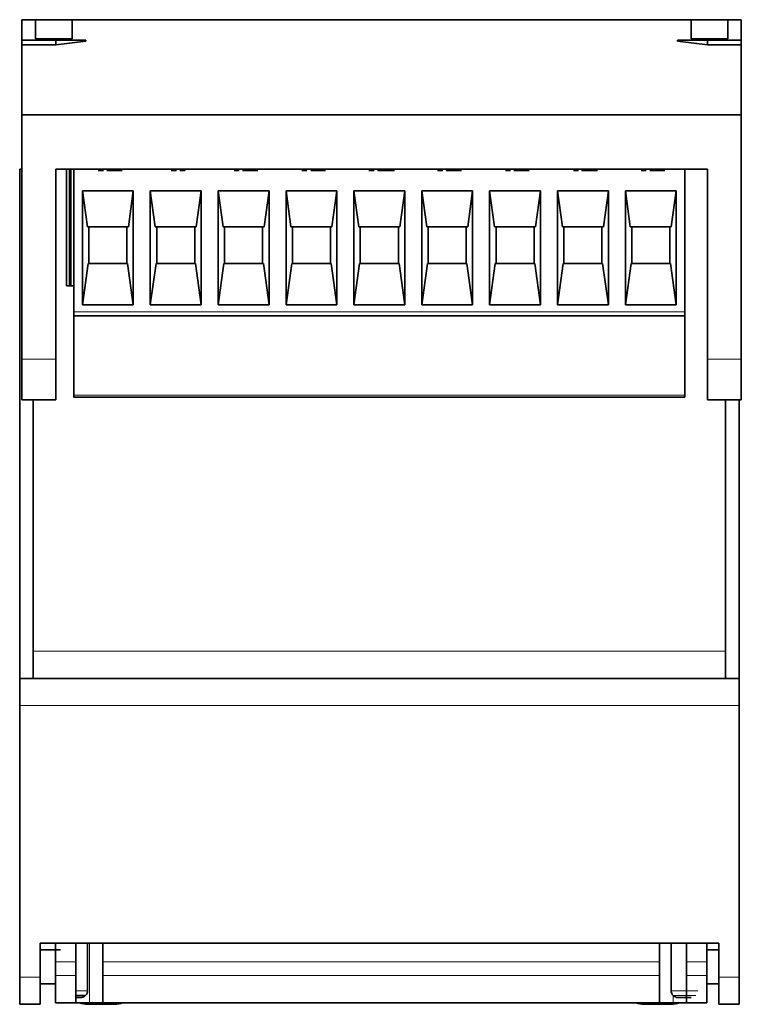
# Model space of a CAD drawing. Units: millimetres. Extents: x 6 to 405, y 11 to 284.
# Drawn here: x 111 to 164, y 11 to 83 of the extents above; entities that cross this region are included whole.
import ezdxf

# ---------------------------------------------------------------- set-up
doc = ezdxf.new("R2010")
doc.units = ezdxf.units.MM
doc.layers.add('1', color=7, linetype='Continuous', true_color=0xffffff)

msp = doc.modelspace()

# ---------------------------------------------------------------- linework, layer by layer
at = {"layer": '1', "color": 18, "linetype": 'Continuous', "lineweight": 35}
for p, q in [((111.684, 83.471), (110.684, 83.471)), ((110.684, 83.471), (110.684, 82.172)), ((110.684, 81.971), (110.684, 83.471)), ((110.684, 83.471), (110.684, 83.471)), ((110.684, 80.972), (110.684, 83.471)), ((110.684, 83.471), (110.684, 83.471)), ((110.684, 83.471), (110.684, 72.471)), ((114.384, 83.471), (111.684, 83.471)), ((111.684, 83.471), (111.684, 82.073)), ((114.384, 83.471), (114.384, 83.471)), ((114.384, 83.471), (114.384, 82.072)), ((159.984, 83.471), (114.384, 83.471)), ((114.384, 82.073), (114.384, 83.471)), ((159.984, 83.471), (162.684, 83.471)), ((159.984, 83.471), (159.984, 82.073)), ((162.684, 83.471), (162.684, 83.471)), ((162.684, 83.471), (162.684, 82.072)), ((163.684, 83.471), (162.684, 83.471)), ((162.684, 82.073), (162.684, 83.471)), ((163.684, 83.471), (163.684, 81.971)), ((110.684, 81.971), (110.684, 82.172)), ((110.684, 81.971), (113.184, 81.971)), ((110.684, 81.971), (110.684, 81.611)), ((110.684, 81.971), (110.684, 81.971)), ((111.684, 82.073), (114.384, 82.073)), ((113.184, 81.971), (115.384, 81.971)), ((113.184, 81.971), (113.184, 81.611)), ((115.384, 81.971), (113.184, 81.971)), ((115.384, 81.886), (115.384, 81.971)), ((115.384, 81.971), (115.384, 81.971)), ((115.384, 81.971), (115.384, 81.886)), ((158.984, 81.971), (158.984, 81.971)), ((158.984, 81.971), (158.984, 81.886)), ((158.984, 81.971), (161.184, 81.971)), ((158.984, 81.886), (158.984, 81.971)), ((158.984, 81.971), (161.184, 81.971)), ((162.684, 82.073), (159.984, 82.073)), ((163.684, 81.971), (161.184, 81.971)), ((161.184, 81.971), (161.184, 81.611)), ((163.684, 81.971), (163.684, 81.971)), ((163.684, 81.971), (163.684, 81.611)), ((113.184, 81.611), (110.684, 81.611)), ((110.684, 80.972), (110.684, 81.611)), ((110.684, 76.477), (110.684, 81.611)), ((113.184, 81.611), (115.384, 81.886)), ((161.184, 81.611), (158.984, 81.886)), ((161.184, 81.611), (163.684, 81.611)), ((163.684, 81.611), (163.684, 76.477)), ((110.684, 80.972), (110.684, 80.972)), ((110.684, 78.472), (110.684, 80.972)), ((110.684, 78.472), (110.684, 80.972)), ((110.684, 78.472), (110.684, 78.472)), ((163.684, 76.477), (110.684, 76.477)), ((110.684, 58.472), (110.684, 76.477)), ((163.684, 76.477), (163.684, 58.471)), ((110.684, 72.464), (110.516, 72.464)), ((110.684, 72.464), (110.516, 72.464)), ((110.516, 34.964), (110.516, 72.464)), ((110.516, 72.464), (110.516, 72.464)), ((110.684, 72.471), (110.684, 72.471)), ((110.684, 72.471), (110.684, 72.471)), ((110.684, 72.464), (110.684, 72.471)), ((113.184, 72.471), (113.184, 72.471)), ((113.184, 58.472), (113.184, 72.471)), ((161.184, 72.471), (113.184, 72.471)), ((113.184, 72.464), (113.964, 72.464)), ((113.184, 72.464), (113.964, 72.464)), ((113.964, 72.469), (113.964, 63.869)), ((113.964, 72.469), (114.19, 72.469)), ((114.288, 72.469), (114.19, 72.469)), ((114.19, 63.869), (114.19, 72.469)), ((114.514, 72.469), (114.288, 72.469)), ((114.288, 72.469), (114.288, 63.869)), ((151.934, 72.469), (114.514, 72.469)), ((114.514, 61.969), (114.514, 72.469)), ((116.309, 72.471), (116.497, 72.471)), ((116.309, 72.471), (116.309, 72.471)), ((116.309, 72.371), (116.309, 72.371)), ((116.497, 72.371), (116.309, 72.371)), ((116.497, 72.471), (116.684, 72.471)), ((116.497, 72.471), (116.497, 72.471)), ((116.684, 72.371), (116.497, 72.371)), ((116.497, 72.371), (116.497, 72.371)), ((116.684, 72.471), (116.684, 72.471)), ((116.684, 72.371), (116.684, 72.371)), ((116.934, 72.471), (116.965, 72.471)), ((116.934, 72.471), (116.934, 72.471)), ((116.965, 72.471), (116.934, 72.471)), ((116.934, 72.371), (116.965, 72.371)), ((116.934, 72.371), (116.934, 72.371)), ((116.965, 72.371), (116.934, 72.371)), ((116.997, 72.471), (116.965, 72.471)), ((116.965, 72.471), (116.997, 72.471)), ((116.997, 72.371), (116.965, 72.371)), ((117.059, 72.471), (116.997, 72.471)), ((116.997, 72.471), (117.059, 72.471)), ((116.997, 72.471), (117.184, 72.471)), ((116.997, 72.471), (116.997, 72.471)), ((117.059, 72.371), (116.997, 72.371)), ((117.153, 72.471), (117.059, 72.471)), ((117.059, 72.471), (117.153, 72.471)), ((117.153, 72.371), (117.059, 72.371)), ((117.09, 72.371), (117.122, 72.371)), ((117.09, 72.371), (117.09, 72.371)), ((117.122, 72.371), (117.09, 72.371)), ((117.122, 72.371), (117.247, 72.371)), ((117.247, 72.471), (117.153, 72.471)), ((117.153, 72.471), (117.309, 72.471)), ((117.309, 72.371), (117.153, 72.371)), ((117.184, 72.471), (117.184, 72.471)), ((117.34, 72.471), (117.309, 72.471)), ((117.309, 72.471), (117.497, 72.471)), ((117.309, 72.371), (117.34, 72.371)), ((117.497, 72.371), (117.309, 72.371)), ((117.372, 72.471), (117.372, 72.471)), ((117.497, 72.471), (117.684, 72.471)), ((117.684, 72.371), (117.497, 72.371)), ((117.684, 72.471), (117.653, 72.471)), ((117.653, 72.371), (117.684, 72.371)), ((117.684, 72.471), (117.84, 72.471)), ((117.84, 72.371), (117.684, 72.371)), ((117.84, 72.471), (117.747, 72.471)), ((117.747, 72.371), (117.872, 72.371)), ((117.934, 72.471), (117.84, 72.471)), ((117.84, 72.471), (117.934, 72.471)), ((117.934, 72.371), (117.84, 72.371)), ((117.903, 72.371), (117.872, 72.371)), ((117.872, 72.371), (117.903, 72.371)), ((117.903, 72.371), (117.903, 72.371)), ((117.997, 72.471), (117.934, 72.471)), ((117.934, 72.471), (117.997, 72.471)), ((117.997, 72.371), (117.934, 72.371)), ((118.028, 72.471), (117.997, 72.471)), ((117.997, 72.471), (118.028, 72.471)), ((118.028, 72.371), (117.997, 72.371)), ((118.059, 72.471), (118.028, 72.471)), ((118.028, 72.471), (118.059, 72.471)), ((118.059, 72.371), (118.028, 72.371)), ((118.028, 72.371), (118.059, 72.371)), ((118.059, 72.471), (118.059, 72.471)), ((118.059, 72.371), (118.059, 72.371)), ((121.622, 72.471), (122.497, 72.471)), ((121.622, 72.471), (121.622, 72.471)), ((121.653, 72.471), (121.684, 72.471)), ((121.684, 72.471), (121.872, 72.471)), ((121.684, 72.471), (121.684, 72.471)), ((121.684, 72.471), (121.809, 72.471)), ((121.872, 72.371), (121.684, 72.371)), ((121.684, 72.371), (121.684, 72.371)), ((121.809, 72.471), (121.934, 72.471)), ((121.872, 72.471), (121.809, 72.471)), ((121.872, 72.471), (121.872, 72.471)), ((121.965, 72.471), (121.872, 72.471)), ((121.872, 72.371), (121.872, 72.371)), ((122.059, 72.371), (121.872, 72.371)), ((121.934, 72.471), (122.153, 72.471)), ((122.059, 72.471), (122.059, 72.471)), ((122.059, 72.371), (122.059, 72.371)), ((122.278, 72.471), (122.247, 72.471)), ((122.278, 72.471), (122.465, 72.471)), ((122.309, 72.471), (122.497, 72.471)), ((122.309, 72.471), (122.309, 72.471)), ((122.309, 72.371), (122.309, 72.371)), ((122.497, 72.371), (122.309, 72.371)), ((122.497, 72.471), (122.403, 72.471)), ((122.465, 72.471), (122.59, 72.471)), ((122.497, 72.471), (122.497, 72.471)), ((122.653, 72.471), (122.497, 72.471)), ((122.559, 72.471), (122.497, 72.471)), ((122.497, 72.471), (122.559, 72.471)), ((122.684, 72.371), (122.497, 72.371)), ((122.497, 72.371), (122.497, 72.371)), ((122.559, 72.471), (122.559, 72.471)), ((122.59, 72.471), (122.715, 72.471)), ((122.715, 72.471), (122.653, 72.471)), ((122.684, 72.471), (122.684, 72.371)), ((122.684, 72.471), (122.684, 72.471)), ((122.684, 72.371), (122.684, 72.371)), ((122.747, 72.471), (122.715, 72.471)), ((122.715, 72.471), (122.747, 72.471)), ((122.747, 72.471), (122.747, 72.471)), ((122.747, 72.471), (122.747, 72.471)), ((126.309, 72.471), (126.497, 72.471)), ((126.309, 72.471), (126.309, 72.471)), ((126.309, 72.371), (126.309, 72.371)), ((126.497, 72.371), (126.309, 72.371)), ((126.497, 72.471), (126.497, 72.471)), ((126.684, 72.371), (126.497, 72.371)), ((126.497, 72.371), (126.497, 72.371)), ((126.653, 72.471), (126.622, 72.471)), ((126.653, 72.471), (126.684, 72.471)), ((126.715, 72.471), (126.653, 72.471)), ((126.684, 72.471), (126.684, 72.471)), ((126.684, 72.471), (126.809, 72.471)), ((126.684, 72.371), (126.684, 72.371)), ((126.809, 72.471), (126.715, 72.471)), ((126.778, 72.471), (126.809, 72.471)), ((126.809, 72.471), (126.934, 72.471)), ((126.872, 72.471), (126.809, 72.471)), ((126.809, 72.471), (126.872, 72.471)), ((126.872, 72.471), (126.809, 72.471)), ((126.965, 72.471), (126.872, 72.471)), ((126.872, 72.471), (126.934, 72.471)), ((126.934, 72.471), (127.809, 72.471)), ((126.934, 72.471), (126.934, 72.471)), ((126.934, 72.471), (127.153, 72.471)), ((126.934, 72.471), (127.09, 72.471)), ((127.809, 72.371), (126.934, 72.371)), ((126.965, 72.471), (126.997, 72.471)), ((126.965, 72.371), (127.122, 72.371)), ((126.997, 72.371), (126.965, 72.371)), ((126.997, 72.471), (127.122, 72.471)), ((127.122, 72.371), (126.997, 72.371)), ((127.122, 72.471), (127.247, 72.471)), ((127.184, 72.471), (127.122, 72.471)), ((127.122, 72.471), (127.122, 72.471)), ((127.122, 72.371), (127.184, 72.371)), ((127.247, 72.371), (127.122, 72.371)), ((127.278, 72.471), (127.184, 72.471)), ((127.184, 72.371), (127.278, 72.371)), ((127.215, 72.471), (127.434, 72.471)), ((127.247, 72.471), (127.465, 72.471)), ((127.247, 72.471), (127.434, 72.471)), ((127.465, 72.371), (127.247, 72.371)), ((127.497, 72.471), (127.403, 72.471)), ((127.434, 72.471), (127.559, 72.471)), ((127.434, 72.471), (127.497, 72.471)), ((127.434, 72.471), (127.497, 72.471)), ((127.434, 72.371), (127.465, 72.371)), ((127.59, 72.371), (127.465, 72.371)), ((127.497, 72.471), (127.653, 72.471)), ((127.622, 72.471), (127.497, 72.471)), ((127.559, 72.471), (127.497, 72.471)), ((127.497, 72.471), (127.559, 72.471)), ((127.528, 72.471), (127.497, 72.471)), ((127.497, 72.471), (127.559, 72.471)), ((127.559, 72.471), (127.497, 72.471)), ((127.59, 72.471), (127.528, 72.471)), ((127.59, 72.471), (127.559, 72.471)), ((127.653, 72.471), (127.559, 72.471)), ((127.559, 72.471), (127.684, 72.471)), ((127.559, 72.471), (127.559, 72.471)), ((127.559, 72.471), (127.59, 72.471)), ((127.559, 72.371), (127.59, 72.371)), ((127.59, 72.471), (127.778, 72.471)), ((127.59, 72.471), (127.59, 72.471)), ((127.778, 72.371), (127.59, 72.371)), ((127.684, 72.471), (127.622, 72.471)), ((127.653, 72.471), (127.715, 72.471)), ((127.715, 72.471), (127.684, 72.471)), ((127.715, 72.471), (127.684, 72.471)), ((127.684, 72.471), (127.715, 72.471)), ((127.809, 72.471), (127.715, 72.471)), ((127.747, 72.471), (127.715, 72.471)), ((127.715, 72.471), (127.747, 72.471)), ((127.715, 72.471), (127.715, 72.471)), ((127.715, 72.371), (127.809, 72.371)), ((127.747, 72.471), (127.747, 72.471)), ((127.778, 72.471), (127.903, 72.471)), ((127.903, 72.371), (127.778, 72.371)), ((127.965, 72.471), (127.809, 72.471)), ((127.872, 72.471), (127.809, 72.471)), ((127.809, 72.471), (127.872, 72.471)), ((127.872, 72.371), (127.809, 72.371)), ((127.809, 72.371), (127.872, 72.371)), ((127.809, 72.371), (127.965, 72.371)), ((127.872, 72.471), (127.872, 72.471)), ((127.872, 72.371), (127.872, 72.371)), ((127.903, 72.471), (128.028, 72.471)), ((128.028, 72.371), (127.903, 72.371)), ((128.028, 72.471), (127.965, 72.471)), ((127.965, 72.371), (128.028, 72.371)), ((128.059, 72.471), (128.028, 72.471)), ((128.028, 72.471), (128.059, 72.471)), ((128.059, 72.371), (128.028, 72.371)), ((128.028, 72.371), (128.059, 72.371)), ((128.059, 72.471), (128.059, 72.471)), ((128.059, 72.471), (128.059, 72.471)), ((128.059, 72.371), (128.059, 72.371)), ((131.309, 72.471), (131.497, 72.471)), ((131.309, 72.471), (131.309, 72.471)), ((131.309, 72.371), (131.309, 72.371)), ((131.497, 72.371), (131.309, 72.371)), ((131.497, 72.471), (131.497, 72.471)), ((131.684, 72.371), (131.497, 72.371)), ((131.497, 72.371), (131.497, 72.371)), ((131.559, 72.471), (132.309, 72.471)), ((131.559, 72.471), (131.559, 72.471)), ((131.684, 72.471), (131.684, 72.471)), ((131.684, 72.371), (131.684, 72.371)), ((131.965, 72.471), (131.934, 72.471)), ((131.965, 72.471), (131.997, 72.471)), ((132.028, 72.471), (131.965, 72.471)), ((131.965, 72.371), (132.122, 72.371)), ((131.997, 72.371), (131.965, 72.371)), ((131.997, 72.471), (132.122, 72.471)), ((132.122, 72.371), (131.997, 72.371)), ((132.122, 72.471), (132.028, 72.471)), ((132.09, 72.471), (132.122, 72.471)), ((132.122, 72.471), (132.247, 72.471)), ((132.184, 72.471), (132.122, 72.471)), ((132.122, 72.471), (132.184, 72.471)), ((132.184, 72.471), (132.122, 72.471)), ((132.122, 72.371), (132.184, 72.371)), ((132.247, 72.371), (132.122, 72.371)), ((132.278, 72.471), (132.184, 72.471)), ((132.184, 72.471), (132.247, 72.471)), ((132.184, 72.371), (132.278, 72.371)), ((132.247, 72.471), (132.465, 72.471)), ((132.247, 72.471), (132.403, 72.471)), ((132.465, 72.371), (132.247, 72.371)), ((132.309, 72.471), (132.309, 72.471)), ((132.309, 72.471), (132.309, 72.471)), ((132.434, 72.471), (132.434, 72.471)), ((132.434, 72.371), (132.434, 72.371)), ((132.434, 72.371), (132.465, 72.371)), ((132.528, 72.371), (132.465, 72.371)), ((132.497, 72.471), (132.497, 72.471)), ((132.497, 72.471), (132.497, 72.471)), ((132.528, 72.471), (132.747, 72.471)), ((132.528, 72.371), (132.559, 72.371)), ((132.747, 72.371), (132.528, 72.371)), ((132.559, 72.471), (132.747, 72.471)), ((132.747, 72.371), (132.559, 72.371)), ((132.59, 72.471), (132.747, 72.471)), ((132.809, 72.471), (132.715, 72.471)), ((132.715, 72.371), (132.809, 72.371)), ((132.747, 72.471), (132.872, 72.471)), ((132.747, 72.471), (132.809, 72.471)), ((132.747, 72.471), (132.809, 72.471)), ((132.809, 72.371), (132.747, 72.371)), ((132.872, 72.371), (132.747, 72.371)), ((132.809, 72.471), (132.965, 72.471)), ((132.934, 72.471), (132.809, 72.471)), ((132.872, 72.471), (132.809, 72.471)), ((132.809, 72.471), (132.872, 72.471)), ((132.84, 72.471), (132.809, 72.471)), ((132.809, 72.471), (132.872, 72.471)), ((132.872, 72.471), (132.809, 72.471)), ((132.809, 72.471), (132.809, 72.471)), ((132.809, 72.371), (132.84, 72.371)), ((132.872, 72.371), (132.809, 72.371)), ((132.809, 72.371), (132.872, 72.371)), ((132.809, 72.371), (132.934, 72.371)), ((132.965, 72.371), (132.809, 72.371)), ((132.903, 72.471), (132.84, 72.471)), ((132.84, 72.371), (132.903, 72.371)), ((132.965, 72.471), (132.872, 72.471)), ((132.872, 72.471), (132.997, 72.471)), ((132.872, 72.471), (132.872, 72.471)), ((132.872, 72.471), (132.903, 72.471)), ((132.872, 72.371), (132.872, 72.371)), ((132.997, 72.371), (132.872, 72.371)), ((132.903, 72.471), (132.903, 72.471)), ((132.903, 72.371), (132.903, 72.371)), ((132.997, 72.471), (132.934, 72.471)), ((132.934, 72.371), (132.997, 72.371)), ((132.965, 72.471), (133.028, 72.471)), ((133.028, 72.371), (132.965, 72.371)), ((133.028, 72.471), (132.997, 72.471)), ((133.028, 72.471), (132.997, 72.471)), ((132.997, 72.471), (133.028, 72.471)), ((133.028, 72.371), (132.997, 72.371)), ((132.997, 72.371), (133.028, 72.371)), ((133.059, 72.471), (133.028, 72.471)), ((133.028, 72.471), (133.059, 72.471)), ((133.028, 72.471), (133.028, 72.471)), ((133.028, 72.371), (133.028, 72.371)), ((133.059, 72.371), (133.028, 72.371)), ((133.059, 72.471), (133.059, 72.471)), ((133.059, 72.371), (133.059, 72.371)), ((133.516, 72.471), (133.516, 72.469)), ((135.016, 72.469), (135.016, 72.471)), ((136.247, 72.471), (136.434, 72.471)), ((136.247, 72.471), (136.247, 72.471)), ((136.247, 72.371), (136.247, 72.371)), ((136.434, 72.371), (136.247, 72.371)), ((136.434, 72.471), (136.434, 72.471)), ((136.622, 72.371), (136.434, 72.371)), ((136.434, 72.371), (136.434, 72.371)), ((136.622, 72.471), (136.622, 72.471)), ((136.622, 72.469), (136.622, 72.471)), ((136.684, 72.471), (136.622, 72.471)), ((136.622, 72.471), (136.622, 72.471)), ((136.622, 72.371), (136.622, 72.371)), ((136.778, 72.471), (136.684, 72.471)), ((136.872, 72.471), (136.778, 72.471)), ((136.778, 72.471), (136.934, 72.471)), ((136.778, 72.471), (136.778, 72.471)), ((136.809, 72.471), (136.872, 72.471)), ((136.965, 72.471), (136.84, 72.471)), ((136.872, 72.471), (137.622, 72.471)), ((136.872, 72.471), (136.872, 72.471)), ((136.872, 72.471), (136.965, 72.471)), ((136.872, 72.371), (137.09, 72.371)), ((137.622, 72.371), (136.872, 72.371)), ((136.872, 72.371), (136.872, 72.371)), ((136.965, 72.471), (136.934, 72.471)), ((136.934, 72.471), (137.09, 72.471)), ((136.965, 72.471), (137.09, 72.471)), ((137.622, 72.371), (137.09, 72.371)), ((137.278, 72.471), (137.403, 72.471)), ((137.278, 72.471), (137.434, 72.471)), ((137.434, 72.471), (137.403, 72.471)), ((137.403, 72.471), (137.497, 72.471)), ((137.434, 72.471), (137.403, 72.471)), ((137.434, 72.471), (137.59, 72.471)), ((137.559, 72.471), (137.497, 72.471)), ((137.497, 72.471), (137.559, 72.471)), ((137.59, 72.471), (137.497, 72.471)), ((137.59, 72.471), (137.559, 72.471)), ((137.559, 72.471), (137.59, 72.471)), ((137.59, 72.471), (137.59, 72.471)), ((137.684, 72.471), (137.59, 72.471)), ((137.59, 72.471), (137.684, 72.471)), ((137.622, 72.471), (137.622, 72.471)), ((137.809, 72.371), (137.622, 72.371)), ((137.622, 72.371), (137.622, 72.371)), ((137.747, 72.471), (137.684, 72.471)), ((137.684, 72.471), (137.747, 72.471)), ((137.684, 72.471), (137.684, 72.471)), ((137.747, 72.471), (137.747, 72.471)), ((137.809, 72.471), (137.809, 72.471)), ((137.809, 72.471), (137.809, 72.471)), ((138.122, 72.371), (137.809, 72.371)), ((137.809, 72.371), (137.809, 72.371)), ((138.122, 72.471), (138.122, 72.471)), ((138.122, 72.371), (138.122, 72.371)), ((141.309, 72.471), (141.497, 72.471)), ((141.309, 72.471), (141.309, 72.471)), ((141.309, 72.371), (141.309, 72.371)), ((141.497, 72.371), (141.309, 72.371)), ((141.497, 72.471), (141.497, 72.471)), ((141.684, 72.371), (141.497, 72.371)), ((141.497, 72.371), (141.497, 72.371)), ((141.622, 72.471), (141.653, 72.471)), ((141.622, 72.471), (141.622, 72.471)), ((141.653, 72.471), (141.622, 72.471)), ((141.653, 72.471), (141.715, 72.471)), ((141.715, 72.471), (141.653, 72.471)), ((141.684, 72.471), (141.684, 72.471)), ((141.684, 72.371), (141.684, 72.371)), ((141.715, 72.471), (141.809, 72.471)), ((141.809, 72.471), (141.715, 72.471)), ((141.778, 72.471), (141.809, 72.471)), ((141.778, 72.471), (141.778, 72.471)), ((141.809, 72.471), (141.778, 72.471)), ((141.809, 72.471), (141.84, 72.471)), ((141.809, 72.471), (141.809, 72.471)), ((141.84, 72.471), (141.809, 72.471)), ((141.809, 72.471), (141.965, 72.471)), ((141.903, 72.471), (141.809, 72.471)), ((141.84, 72.471), (141.903, 72.471)), ((141.903, 72.471), (141.84, 72.471)), ((141.903, 72.471), (141.84, 72.471)), ((141.903, 72.471), (141.997, 72.471)), ((141.997, 72.471), (141.934, 72.471)), ((141.934, 72.471), (141.934, 72.471)), ((141.934, 72.371), (141.934, 72.371)), ((142.997, 72.371), (141.934, 72.371)), ((141.997, 72.471), (141.965, 72.471)), ((141.965, 72.471), (142.122, 72.471)), ((142.122, 72.471), (141.965, 72.471)), ((142.09, 72.471), (141.997, 72.471)), ((141.997, 72.471), (142.09, 72.471)), ((142.09, 72.471), (141.997, 72.471)), ((142.184, 72.471), (142.09, 72.471)), ((142.09, 72.471), (142.247, 72.471)), ((142.09, 72.471), (142.09, 72.471)), ((142.09, 72.371), (142.09, 72.371)), ((142.247, 72.371), (142.09, 72.371)), ((142.122, 72.471), (142.184, 72.471)), ((142.278, 72.471), (142.153, 72.471)), ((142.153, 72.371), (142.278, 72.371)), ((142.184, 72.471), (142.278, 72.471)), ((142.278, 72.471), (142.247, 72.471)), ((142.247, 72.471), (142.403, 72.471)), ((142.247, 72.471), (142.247, 72.471)), ((142.403, 72.371), (142.247, 72.371)), ((142.278, 72.471), (142.403, 72.471)), ((142.372, 72.471), (142.278, 72.471)), ((142.309, 72.471), (142.403, 72.471)), ((142.403, 72.471), (142.372, 72.471)), ((142.403, 72.471), (142.372, 72.471)), ((142.403, 72.471), (142.497, 72.471)), ((142.403, 72.471), (142.434, 72.471)), ((142.403, 72.471), (142.559, 72.471)), ((142.434, 72.471), (142.403, 72.471)), ((142.528, 72.471), (142.465, 72.471)), ((142.559, 72.471), (142.497, 72.471)), ((142.497, 72.471), (142.559, 72.471)), ((142.59, 72.471), (142.497, 72.471)), ((142.59, 72.471), (142.559, 72.471)), ((142.559, 72.471), (142.59, 72.471)), ((142.559, 72.471), (142.59, 72.471)), ((142.559, 72.471), (142.653, 72.471)), ((142.59, 72.471), (142.715, 72.471)), ((142.59, 72.471), (142.747, 72.471)), ((142.59, 72.471), (142.59, 72.471)), ((142.59, 72.471), (142.684, 72.471)), ((142.684, 72.471), (142.59, 72.471)), ((142.747, 72.371), (142.59, 72.371)), ((142.653, 72.471), (142.684, 72.471)), ((142.684, 72.471), (142.747, 72.471)), ((142.747, 72.471), (142.684, 72.471)), ((142.747, 72.471), (142.715, 72.471)), ((142.715, 72.471), (142.809, 72.471)), ((142.747, 72.471), (142.715, 72.471)), ((142.715, 72.371), (142.747, 72.371)), ((142.747, 72.471), (142.903, 72.471)), ((142.747, 72.471), (142.747, 72.471)), ((142.903, 72.371), (142.747, 72.371)), ((142.872, 72.471), (142.809, 72.471)), ((142.809, 72.471), (142.872, 72.471)), ((142.903, 72.471), (142.809, 72.471)), ((142.809, 72.371), (142.872, 72.371)), ((142.903, 72.471), (142.872, 72.471)), ((142.872, 72.471), (142.903, 72.471)), ((142.872, 72.371), (142.903, 72.371)), ((142.903, 72.471), (142.903, 72.471)), ((142.997, 72.471), (142.903, 72.471)), ((142.903, 72.471), (142.997, 72.471)), ((142.997, 72.371), (142.903, 72.371)), ((142.903, 72.371), (142.903, 72.371)), ((143.059, 72.471), (142.997, 72.471)), ((142.997, 72.471), (143.059, 72.471)), ((142.997, 72.471), (142.997, 72.471)), ((142.997, 72.371), (142.997, 72.371)), ((143.059, 72.371), (142.997, 72.371)), ((143.059, 72.471), (143.059, 72.471)), ((143.059, 72.371), (143.059, 72.371)), ((146.309, 72.471), (146.497, 72.471)), ((146.309, 72.471), (146.309, 72.471)), ((146.309, 72.371), (146.309, 72.371)), ((146.497, 72.371), (146.309, 72.371)), ((146.497, 72.471), (146.497, 72.471)), ((146.684, 72.371), (146.497, 72.371)), ((146.497, 72.371), (146.497, 72.371)), ((146.622, 72.471), (146.622, 72.471)), ((146.684, 72.471), (146.684, 72.471)), ((146.684, 72.371), (146.684, 72.371)), ((146.934, 72.471), (147.559, 72.471)), ((146.934, 72.471), (146.965, 72.471)), ((146.934, 72.471), (146.934, 72.471)), ((146.965, 72.471), (146.934, 72.471)), ((146.934, 72.371), (146.965, 72.371)), ((146.934, 72.371), (146.934, 72.371)), ((146.965, 72.371), (146.934, 72.371)), ((146.965, 72.471), (147.028, 72.471)), ((147.028, 72.471), (146.965, 72.471)), ((147.028, 72.371), (146.965, 72.371)), ((147.028, 72.471), (147.122, 72.471)), ((147.122, 72.471), (147.028, 72.471)), ((147.122, 72.371), (147.028, 72.371)), ((147.09, 72.471), (147.122, 72.471)), ((147.09, 72.471), (147.09, 72.471)), ((147.122, 72.471), (147.09, 72.471)), ((147.09, 72.371), (147.122, 72.371)), ((147.09, 72.371), (147.09, 72.371)), ((147.122, 72.371), (147.09, 72.371)), ((147.153, 72.471), (147.122, 72.471)), ((147.122, 72.471), (147.278, 72.471)), ((147.215, 72.471), (147.122, 72.471)), ((147.122, 72.371), (147.122, 72.371)), ((147.278, 72.371), (147.122, 72.371)), ((147.122, 72.371), (147.153, 72.371)), ((147.215, 72.471), (147.153, 72.471)), ((147.153, 72.371), (147.215, 72.371)), ((147.153, 72.371), (147.215, 72.371)), ((147.309, 72.471), (147.278, 72.471)), ((147.278, 72.471), (147.434, 72.471)), ((147.434, 72.471), (147.278, 72.471)), ((147.434, 72.371), (147.278, 72.371)), ((147.278, 72.371), (147.309, 72.371)), ((147.403, 72.471), (147.309, 72.471)), ((147.309, 72.371), (147.403, 72.371)), ((147.403, 72.371), (147.434, 72.371)), ((147.559, 72.371), (147.434, 72.371)), ((147.747, 72.471), (147.559, 72.471)), ((147.559, 72.471), (147.715, 72.471)), ((147.715, 72.371), (147.559, 72.371)), ((147.559, 72.371), (147.59, 72.371)), ((147.684, 72.471), (147.59, 72.471)), ((147.747, 72.471), (147.59, 72.471)), ((147.59, 72.371), (147.622, 72.371)), ((147.59, 72.371), (147.684, 72.371)), ((147.715, 72.471), (147.684, 72.471)), ((147.684, 72.371), (147.715, 72.371)), ((147.684, 72.371), (147.715, 72.371)), ((147.715, 72.471), (147.747, 72.471)), ((147.715, 72.471), (147.872, 72.471)), ((147.872, 72.371), (147.715, 72.371)), ((147.747, 72.371), (147.715, 72.371)), ((147.747, 72.471), (147.747, 72.471)), ((147.84, 72.471), (147.778, 72.471)), ((147.778, 72.371), (147.84, 72.371)), ((147.903, 72.471), (147.809, 72.471)), ((147.809, 72.371), (147.872, 72.371)), ((147.84, 72.371), (147.997, 72.371)), ((147.872, 72.471), (147.903, 72.471)), ((147.872, 72.471), (147.965, 72.471)), ((147.872, 72.371), (147.903, 72.371)), ((147.903, 72.371), (147.872, 72.371)), ((147.965, 72.371), (147.872, 72.371)), ((147.903, 72.471), (147.997, 72.471)), ((147.997, 72.471), (147.903, 72.471)), ((147.903, 72.371), (147.903, 72.371)), ((147.997, 72.371), (147.903, 72.371)), ((147.965, 72.471), (147.997, 72.471)), ((147.997, 72.371), (147.965, 72.371)), ((147.997, 72.471), (148.059, 72.471)), ((148.059, 72.471), (147.997, 72.471)), ((148.059, 72.371), (147.997, 72.371)), ((148.059, 72.471), (148.059, 72.471)), ((148.059, 72.371), (148.059, 72.371)), ((151.309, 72.471), (151.497, 72.471)), ((151.309, 72.471), (151.309, 72.471)), ((151.309, 72.371), (151.309, 72.371)), ((151.497, 72.371), (151.309, 72.371)), ((151.497, 72.471), (151.497, 72.471)), ((151.684, 72.371), (151.497, 72.371)), ((151.497, 72.371), (151.497, 72.371)), ((151.622, 72.471), (151.653, 72.471)), ((151.622, 72.471), (151.622, 72.471)), ((151.684, 72.471), (151.622, 72.471)), ((151.653, 72.471), (151.715, 72.471)), ((151.653, 72.471), (151.653, 72.471)), ((151.715, 72.471), (151.653, 72.471)), ((151.684, 72.471), (151.809, 72.471)), ((151.715, 72.471), (151.684, 72.471)), ((151.684, 72.471), (151.684, 72.471)), ((151.684, 72.371), (151.684, 72.371)), ((151.715, 72.471), (151.809, 72.471)), ((151.809, 72.471), (151.715, 72.471)), ((151.934, 72.471), (151.778, 72.471)), ((151.778, 72.471), (151.872, 72.471)), ((151.778, 72.471), (151.778, 72.471)), ((151.872, 72.471), (151.778, 72.471)), ((151.809, 72.471), (151.872, 72.471)), ((151.809, 72.471), (151.809, 72.471)), ((151.872, 72.471), (151.809, 72.471)), ((151.872, 72.471), (151.809, 72.471)), ((151.809, 72.471), (151.872, 72.471)), ((151.809, 72.471), (151.934, 72.471)), ((151.872, 72.471), (151.934, 72.471)), ((151.934, 72.471), (151.872, 72.471)), ((151.872, 72.471), (151.934, 72.471)), ((151.934, 72.471), (151.872, 72.471)), ((151.934, 72.471), (151.934, 72.471)), ((151.934, 72.471), (151.934, 72.371)), ((151.934, 72.471), (151.934, 72.471)), ((151.934, 72.471), (153.059, 72.471)), ((151.934, 72.371), (151.934, 72.371)), ((151.934, 72.371), (153.059, 72.371)), ((152.247, 72.471), (152.872, 72.471)), ((152.872, 72.371), (152.247, 72.371)), ((153.059, 72.471), (152.872, 72.471)), ((152.872, 72.371), (153.059, 72.371)), ((153.059, 72.371), (153.059, 72.471)), ((153.059, 72.471), (153.059, 72.471)), ((159.514, 72.469), (153.059, 72.469)), ((153.059, 72.371), (153.059, 72.371)), ((156.309, 72.471), (156.497, 72.471)), ((156.309, 72.471), (156.309, 72.471)), ((156.497, 72.371), (156.309, 72.371)), ((156.309, 72.371), (156.309, 72.371)), ((156.497, 72.471), (156.497, 72.471)), ((156.497, 72.371), (156.497, 72.371)), ((156.684, 72.371), (156.497, 72.371)), ((156.622, 72.471), (156.684, 72.471)), ((156.622, 72.471), (156.622, 72.471)), ((156.684, 72.471), (156.622, 72.471)), ((156.715, 72.471), (156.684, 72.471)), ((156.684, 72.471), (156.778, 72.471)), ((156.778, 72.471), (156.684, 72.471)), ((156.684, 72.471), (156.684, 72.471)), ((156.684, 72.371), (156.684, 72.371)), ((156.778, 72.471), (156.809, 72.471)), ((156.778, 72.471), (156.778, 72.471)), ((156.809, 72.471), (156.778, 72.471)), ((156.809, 72.471), (156.778, 72.471)), ((156.778, 72.471), (156.934, 72.471)), ((156.872, 72.471), (156.778, 72.471)), ((156.809, 72.471), (156.872, 72.471)), ((156.872, 72.471), (156.809, 72.471)), ((156.872, 72.471), (156.965, 72.471)), ((156.872, 72.471), (156.903, 72.471)), ((156.965, 72.471), (156.934, 72.471)), ((156.934, 72.471), (157.09, 72.471)), ((157.09, 72.471), (156.934, 72.471)), ((156.934, 72.471), (156.965, 72.471)), ((156.934, 72.471), (156.934, 72.471)), ((156.997, 72.471), (156.934, 72.471)), ((156.965, 72.371), (156.934, 72.371)), ((156.934, 72.371), (156.934, 72.371)), ((156.965, 72.471), (157.059, 72.471)), ((157.059, 72.471), (156.965, 72.471)), ((156.965, 72.471), (156.997, 72.471)), ((156.965, 72.471), (157.028, 72.471)), ((156.965, 72.471), (156.965, 72.471)), ((157.028, 72.471), (156.965, 72.471)), ((157.028, 72.371), (156.965, 72.371)), ((156.965, 72.371), (156.965, 72.371)), ((156.965, 72.371), (157.028, 72.371)), ((156.997, 72.471), (157.122, 72.471)), ((157.028, 72.471), (156.997, 72.471)), ((157.122, 72.371), (156.997, 72.371)), ((157.028, 72.471), (157.122, 72.471)), ((157.122, 72.471), (157.028, 72.471)), ((157.122, 72.371), (157.028, 72.371)), ((157.028, 72.371), (157.122, 72.371)), ((157.059, 72.471), (157.09, 72.471)), ((157.122, 72.471), (157.09, 72.471)), ((157.247, 72.471), (157.09, 72.471)), ((157.09, 72.371), (157.09, 72.371)), ((157.09, 72.371), (157.184, 72.371)), ((157.184, 72.471), (157.122, 72.471)), ((157.122, 72.471), (157.184, 72.471)), ((157.122, 72.471), (157.278, 72.471)), ((157.278, 72.371), (157.122, 72.371)), ((157.122, 72.371), (157.184, 72.371)), ((157.184, 72.371), (157.122, 72.371)), ((157.184, 72.371), (157.122, 72.371)), ((157.122, 72.371), (157.122, 72.371)), ((157.122, 72.371), (157.184, 72.371)), ((157.184, 72.371), (157.309, 72.371)), ((157.309, 72.371), (157.184, 72.371)), ((157.184, 72.371), (157.309, 72.371)), ((157.247, 72.471), (157.247, 72.471)), ((157.278, 72.471), (157.247, 72.471)), ((157.309, 72.471), (157.247, 72.471)), ((157.278, 72.471), (157.372, 72.471)), ((157.372, 72.471), (157.278, 72.471)), ((157.278, 72.471), (157.434, 72.471)), ((157.434, 72.371), (157.278, 72.371)), ((157.434, 72.371), (157.309, 72.371)), ((157.372, 72.471), (157.465, 72.471)), ((157.403, 72.471), (157.372, 72.471)), ((157.403, 72.471), (157.559, 72.471)), ((157.559, 72.371), (157.434, 72.371)), ((157.465, 72.471), (157.528, 72.471)), ((157.528, 72.471), (157.465, 72.471)), ((157.59, 72.471), (157.465, 72.471)), ((157.528, 72.471), (157.559, 72.471)), ((157.559, 72.471), (157.528, 72.471)), ((157.559, 72.471), (157.559, 72.471)), ((157.653, 72.471), (157.559, 72.471)), ((157.559, 72.471), (157.653, 72.471)), ((157.559, 72.471), (157.59, 72.471)), ((157.559, 72.471), (157.715, 72.471)), ((157.715, 72.371), (157.559, 72.371)), ((157.684, 72.371), (157.559, 72.371)), ((157.59, 72.471), (157.59, 72.471)), ((157.715, 72.471), (157.653, 72.471)), ((157.653, 72.471), (157.715, 72.471)), ((157.747, 72.471), (157.684, 72.471)), ((157.684, 72.371), (157.809, 72.371)), ((157.809, 72.371), (157.684, 72.371)), ((157.684, 72.371), (157.809, 72.371)), ((157.747, 72.471), (157.715, 72.471)), ((157.715, 72.471), (157.747, 72.471)), ((157.715, 72.471), (157.872, 72.471)), ((157.872, 72.371), (157.715, 72.371)), ((157.747, 72.471), (157.747, 72.471)), ((157.903, 72.471), (157.747, 72.471)), ((157.809, 72.471), (157.872, 72.471)), ((157.872, 72.471), (157.809, 72.471)), ((157.872, 72.371), (157.809, 72.371)), ((157.809, 72.371), (157.872, 72.371)), ((157.809, 72.371), (157.903, 72.371)), ((157.809, 72.371), (157.872, 72.371)), ((157.872, 72.371), (157.809, 72.371)), ((157.872, 72.471), (157.997, 72.471)), ((157.965, 72.471), (157.872, 72.471)), ((157.872, 72.471), (157.965, 72.471)), ((157.997, 72.371), (157.872, 72.371)), ((157.872, 72.371), (157.965, 72.371)), ((157.965, 72.371), (157.872, 72.371)), ((157.872, 72.371), (157.872, 72.371)), ((157.903, 72.371), (157.903, 72.371)), ((157.997, 72.471), (157.965, 72.471)), ((158.028, 72.471), (157.965, 72.471)), ((157.965, 72.471), (158.028, 72.471)), ((157.965, 72.371), (158.028, 72.371)), ((158.028, 72.371), (157.965, 72.371)), ((158.059, 72.471), (157.997, 72.471)), ((158.028, 72.471), (158.059, 72.471)), ((158.028, 72.471), (158.028, 72.471)), ((158.059, 72.371), (158.028, 72.371)), ((158.028, 72.371), (158.028, 72.371)), ((158.059, 72.471), (158.059, 72.471)), ((158.059, 72.371), (158.059, 72.371)), ((159.514, 72.469), (159.514, 72.469)), ((159.514, 72.469), (159.514, 72.469)), ((159.514, 72.469), (159.514, 72.469)), ((159.514, 72.469), (159.514, 61.969)), ((159.514, 72.469), (159.556, 72.469)), ((159.514, 72.464), (161.016, 72.464)), ((159.514, 72.464), (161.016, 72.464)), ((159.556, 72.469), (159.782, 72.469)), ((159.556, 72.469), (159.556, 72.464)), ((159.556, 72.469), (159.556, 72.469)), ((159.556, 72.469), (159.556, 72.469)), ((159.782, 72.469), (159.88, 72.469)), ((159.782, 72.469), (159.782, 72.464)), ((160.106, 72.469), (159.88, 72.469)), ((159.88, 72.464), (159.88, 72.469)), ((160.106, 72.469), (160.106, 72.464)), ((161.016, 72.471), (161.016, 72.464)), ((161.016, 72.464), (161.016, 72.464)), ((161.184, 72.471), (161.184, 72.471)), ((161.184, 55.471), (161.184, 72.471)), ((161.184, 72.471), (161.184, 72.471)), ((161.184, 58.471), (161.184, 72.471)), ((115.141, 70.869), (115.505, 68.219)), ((115.141, 70.869), (115.141, 62.469)), ((118.887, 70.869), (115.141, 70.869)), ((118.523, 68.219), (118.887, 70.869)), ((118.887, 62.469), (118.887, 70.869)), ((120.141, 70.869), (120.505, 68.219)), ((120.141, 70.869), (120.141, 62.469)), ((123.887, 70.869), (120.141, 70.869)), ((123.523, 68.219), (123.887, 70.869)), ((123.887, 62.469), (123.887, 70.869)), ((125.141, 70.869), (125.505, 68.219)), ((125.141, 70.869), (125.141, 62.469)), ((128.887, 70.869), (125.141, 70.869)), ((128.523, 68.219), (128.887, 70.869)), ((128.887, 62.469), (128.887, 70.869)), ((130.141, 70.869), (130.505, 68.219)), ((130.141, 70.869), (130.141, 62.469)), ((133.887, 70.869), (130.141, 70.869)), ((133.523, 68.219), (133.887, 70.869)), ((133.887, 62.469), (133.887, 70.869)), ((135.141, 70.869), (135.505, 68.219)), ((135.141, 70.869), (135.141, 62.469)), ((138.887, 70.869), (135.141, 70.869)), ((138.523, 68.219), (138.887, 70.869)), ((138.887, 62.469), (138.887, 70.869)), ((140.141, 70.869), (140.505, 68.219)), ((140.141, 70.869), (140.141, 62.469)), ((143.887, 70.869), (140.141, 70.869)), ((143.523, 68.219), (143.887, 70.869)), ((143.887, 62.469), (143.887, 70.869)), ((145.141, 70.869), (145.505, 68.219)), ((145.141, 70.869), (145.141, 62.469)), ((148.887, 70.869), (145.141, 70.869)), ((148.523, 68.219), (148.887, 70.869)), ((148.887, 62.469), (148.887, 70.869)), ((150.141, 70.869), (150.505, 68.219)), ((150.141, 70.869), (150.141, 62.469)), ((153.887, 70.869), (150.141, 70.869)), ((153.523, 68.219), (153.887, 70.869)), ((153.887, 62.469), (153.887, 70.869)), ((155.141, 70.869), (155.505, 68.219)), ((155.141, 70.869), (155.141, 62.469)), ((158.887, 70.869), (155.141, 70.869)), ((158.523, 68.219), (158.887, 70.869)), ((158.887, 62.469), (158.887, 70.869)), ((115.505, 68.219), (118.523, 68.219)), ((115.614, 68.219), (115.614, 65.519)), ((115.614, 65.519), (115.614, 68.219)), ((118.414, 68.219), (118.414, 65.519)), ((120.505, 68.219), (123.523, 68.219)), ((120.614, 68.219), (120.614, 65.519)), ((120.614, 65.519), (120.614, 68.219)), ((123.414, 68.219), (123.414, 65.519)), ((125.505, 68.219), (128.523, 68.219)), ((125.614, 68.219), (125.614, 65.519)), ((125.614, 65.519), (125.614, 68.219)), ((128.414, 68.219), (128.414, 65.519)), ((130.505, 68.219), (133.523, 68.219)), ((130.614, 68.219), (130.614, 65.519)), ((130.614, 65.519), (130.614, 68.219)), ((133.414, 68.219), (133.414, 65.519)), ((135.505, 68.219), (138.523, 68.219)), ((135.614, 68.219), (135.614, 65.519)), ((135.614, 65.519), (135.614, 68.219)), ((138.414, 68.219), (138.414, 65.519)), ((140.505, 68.219), (143.523, 68.219)), ((140.614, 68.219), (140.614, 65.519)), ((140.614, 65.519), (140.614, 68.219)), ((143.414, 68.219), (143.414, 65.519)), ((145.505, 68.219), (148.523, 68.219)), ((145.614, 68.219), (145.614, 65.519)), ((145.614, 65.519), (145.614, 68.219)), ((148.414, 68.219), (148.414, 65.519)), ((150.505, 68.219), (153.523, 68.219)), ((150.614, 68.219), (150.614, 65.519)), ((150.614, 65.519), (150.614, 68.219)), ((153.414, 68.219), (153.414, 65.519)), ((155.505, 68.219), (158.523, 68.219)), ((155.614, 68.219), (155.614, 65.519)), ((155.614, 65.519), (155.614, 68.219)), ((158.414, 68.219), (158.414, 65.519)), ((115.56, 65.519), (115.141, 62.469)), ((118.468, 65.519), (115.56, 65.519)), ((118.887, 62.469), (118.468, 65.519)), ((120.56, 65.519), (120.141, 62.469)), ((123.468, 65.519), (120.56, 65.519)), ((123.887, 62.469), (123.468, 65.519)), ((125.56, 65.519), (125.141, 62.469)), ((128.468, 65.519), (125.56, 65.519)), ((128.887, 62.469), (128.468, 65.519)), ((130.56, 65.519), (130.141, 62.469)), ((133.468, 65.519), (130.56, 65.519)), ((133.887, 62.469), (133.468, 65.519)), ((135.56, 65.519), (135.141, 62.469)), ((138.468, 65.519), (135.56, 65.519)), ((138.887, 62.469), (138.468, 65.519)), ((140.56, 65.519), (140.141, 62.469)), ((143.468, 65.519), (140.56, 65.519)), ((143.887, 62.469), (143.468, 65.519)), ((145.56, 65.519), (145.141, 62.469)), ((148.468, 65.519), (145.56, 65.519)), ((148.887, 62.469), (148.468, 65.519)), ((150.56, 65.519), (150.141, 62.469)), ((153.468, 65.519), (150.56, 65.519)), ((153.887, 62.469), (153.468, 65.519)), ((155.56, 65.519), (155.141, 62.469)), ((158.468, 65.519), (155.56, 65.519)), ((158.887, 62.469), (158.468, 65.519)), ((113.964, 63.869), (114.19, 63.869)), ((114.288, 63.869), (114.19, 63.869)), ((114.514, 63.869), (114.288, 63.869)), ((159.514, 63.869), (159.514, 63.869)), ((159.514, 63.869), (159.514, 63.869)), ((115.141, 62.469), (118.887, 62.469)), ((120.141, 62.469), (123.887, 62.469)), ((125.141, 62.469), (128.887, 62.469)), ((130.141, 62.469), (133.887, 62.469)), ((135.141, 62.469), (138.887, 62.469)), ((140.141, 62.469), (143.887, 62.469)), ((145.141, 62.469), (148.887, 62.469)), ((150.141, 62.469), (153.887, 62.469)), ((155.141, 62.469), (158.887, 62.469)), ((114.514, 61.669), (114.514, 61.969)), ((114.514, 55.824), (114.514, 61.669)), ((114.514, 61.669), (159.514, 61.669)), ((159.514, 61.969), (159.514, 61.669)), ((159.514, 61.669), (159.514, 61.969)), ((159.514, 61.669), (159.514, 61.669)), ((159.514, 61.669), (159.514, 55.824)), ((159.514, 55.917), (159.514, 61.669)), ((159.514, 61.669), (159.514, 61.669)), ((110.684, 55.471), (110.684, 58.472)), ((110.684, 55.471), (110.684, 58.472)), ((113.184, 58.472), (113.184, 55.471)), ((161.184, 55.471), (161.184, 58.471)), ((163.684, 58.471), (163.684, 55.471)), ((159.514, 55.669), (159.514, 55.917)), ((113.184, 55.471), (110.684, 55.471)), ((110.684, 55.471), (110.684, 55.471)), ((110.684, 55.471), (113.184, 55.471)), ((111.516, 36.964), (111.516, 55.472)), ((113.184, 55.471), (113.184, 55.471)), ((114.514, 55.669), (114.514, 55.824)), ((114.514, 55.669), (114.914, 55.669)), ((119.114, 55.669), (119.914, 55.669)), ((124.114, 55.669), (124.914, 55.669)), ((129.114, 55.669), (129.914, 55.669)), ((134.114, 55.669), (134.914, 55.669)), ((139.114, 55.669), (139.914, 55.669)), ((144.114, 55.669), (144.914, 55.669)), ((149.114, 55.669), (149.914, 55.669)), ((154.114, 55.669), (154.914, 55.669)), ((159.114, 55.669), (159.514, 55.669)), ((159.514, 55.824), (159.514, 55.669)), ((159.514, 55.669), (159.514, 55.669)), ((161.184, 55.471), (163.684, 55.471)), ((161.184, 55.471), (163.684, 55.471)), ((161.184, 55.471), (161.184, 55.471)), ((162.516, 55.472), (162.516, 36.964)), ((163.516, 34.964), (163.516, 55.471)), ((163.684, 55.471), (163.684, 55.471)), ((111.516, 34.964), (111.516, 36.964)), ((162.516, 36.964), (162.516, 34.964)), ((110.516, 32.964), (110.516, 34.964)), ((111.516, 34.964), (110.516, 34.964)), ((111.516, 34.964), (162.516, 34.964)), ((162.516, 34.964), (163.516, 34.964)), ((163.516, 34.964), (163.516, 32.964)), ((110.516, 32.964), (110.516, 12.964)), ((163.516, 32.964), (163.516, 12.964)), ((162.016, 15.464), (112.016, 15.464)), ((112.016, 15.464), (112.016, 12.964)), ((113.153, 15.081), (113.153, 15.464)), ((113.153, 14.081), (113.153, 15.464)), ((114.653, 15.464), (114.653, 14.081)), ((115.516, 11.964), (115.516, 15.464)), ((116.653, 14.081), (116.653, 15.464)), ((157.653, 15.464), (157.653, 14.081)), ((158.516, 15.464), (158.516, 11.964)), ((159.653, 14.081), (159.653, 15.464)), ((161.153, 15.464), (161.153, 14.081)), ((162.016, 15.464), (162.016, 12.964)), ((113.516, 14.964), (112.016, 14.964)), ((113.153, 14.964), (113.153, 15.081)), ((113.153, 15.081), (113.153, 15.081)), ((113.153, 15.081), (113.153, 14.964)), ((159.653, 15.081), (159.653, 14.081)), ((159.653, 15.081), (159.653, 15.081)), ((162.016, 14.964), (161.153, 14.964)), ((113.153, 14.081), (113.153, 13.081)), ((114.653, 13.081), (114.653, 14.081)), ((116.653, 13.081), (116.653, 14.081)), ((157.653, 13.081), (157.653, 14.081)), ((159.653, 13.081), (159.653, 14.081)), ((161.153, 14.081), (161.153, 13.081)), ((113.153, 11.081), (113.153, 13.081)), ((113.153, 13.081), (113.153, 12.081)), ((114.653, 13.081), (114.653, 11.081)), ((116.653, 11.081), (116.653, 13.081)), ((157.653, 13.081), (157.653, 11.081)), ((159.653, 11.081), (159.653, 13.081)), ((159.653, 13.081), (159.653, 12.081)), ((161.153, 13.081), (161.153, 11.081)), ((110.516, 10.964), (110.516, 12.964)), ((112.016, 12.964), (112.016, 10.964)), ((113.153, 12.464), (112.016, 12.464)), ((113.153, 12.081), (113.153, 12.464)), ((113.153, 12.464), (113.153, 11.081)), ((161.153, 12.464), (162.016, 12.464)), ((162.016, 10.964), (162.016, 12.964)), ((163.516, 12.964), (163.516, 10.964)), ((113.153, 12.081), (113.153, 12.081)), ((115.369, 11.61), (114.653, 11.61)), ((159.653, 12.081), (159.653, 12.081)), ((110.516, 10.964), (112.016, 10.964)), ((113.153, 11.081), (114.653, 11.081)), ((113.153, 11.081), (113.153, 11.081)), ((115.016, 11.464), (114.653, 11.464)), ((114.653, 11.081), (115.653, 11.081)), ((115.516, 10.964), (117.516, 10.964)), ((116.653, 11.081), (115.653, 11.081)), ((116.653, 11.081), (116.653, 11.081)), ((116.653, 11.081), (157.653, 11.081)), ((158.516, 10.964), (156.516, 10.964)), ((158.653, 11.081), (157.653, 11.081)), ((158.653, 11.081), (159.653, 11.081)), ((159.016, 11.464), (159.032, 11.464)), ((159.999, 11.464), (159.016, 11.464)), ((159.653, 11.081), (159.653, 11.464)), ((159.653, 11.081), (161.153, 11.081)), ((159.653, 11.081), (159.653, 11.081)), ((162.016, 10.964), (163.516, 10.964))]:
    msp.add_line(p, q, dxfattribs=at)
at = {"layer": '1', "color": 8, "linetype": 'Continuous', "lineweight": 18}
for p, q in [((159.514, 61.969), (114.514, 61.969)), ((113.184, 58.472), (110.684, 58.472)), ((163.684, 58.471), (161.184, 58.471)), ((159.514, 55.824), (114.514, 55.824)), ((162.516, 36.964), (111.516, 36.964)), ((110.516, 32.964), (163.516, 32.964)), ((115.653, 15.464), (115.653, 11.081)), ((116.653, 11.081), (116.653, 15.464)), ((113.153, 14.081), (114.653, 14.081)), ((116.653, 14.081), (157.653, 14.081)), ((159.653, 14.081), (161.153, 14.081)), ((114.653, 13.081), (113.153, 13.081)), ((157.653, 13.081), (116.653, 13.081)), ((161.153, 13.081), (159.653, 13.081)), ((112.016, 12.964), (110.516, 12.964)), ((163.516, 12.964), (162.016, 12.964)), ((115.516, 11.964), (114.653, 11.964)), ((160.483, 11.964), (158.516, 11.964)), ((158.653, 11.081), (158.653, 11.62)), ((158.662, 11.61), (160.341, 11.61))]:
    msp.add_line(p, q, dxfattribs=at)
at = {"layer": '1', "color": 18, "linetype": 'Continuous', "lineweight": 35}
for centre, radius, start, end in [((115.016, 11.964), 0.5, 315, 0), ((159.016, 11.964), 0.5, 180, 225), ((159.016, 11.964), 0.5, 225, 270), ((115.516, 12.464), 1.5, 247.15407, 270), ((117.516, 12.464), 1.5, 270, 292.84593), ((156.516, 12.464), 1.5, 247.15407, 270), ((158.516, 12.464), 1.5, 270, 292.84593)]:
    msp.add_arc(centre, radius, start, end, dxfattribs=at)
for points in [[(114.914, 55.669), (114.914, 55.669), (114.914, 55.669), (114.914, 55.669)], [(114.914, 55.669), (116.314, 55.669), (117.714, 55.669), (119.114, 55.669)], [(119.114, 55.669), (119.114, 55.669), (119.114, 55.669), (119.114, 55.669)], [(119.914, 55.669), (119.914, 55.669), (119.914, 55.669), (119.914, 55.669)], [(119.914, 55.669), (121.314, 55.669), (122.714, 55.669), (124.114, 55.669)], [(124.114, 55.669), (124.114, 55.669), (124.114, 55.669), (124.114, 55.669)], [(124.914, 55.669), (124.914, 55.669), (124.914, 55.669), (124.914, 55.669)], [(124.914, 55.669), (126.314, 55.669), (127.714, 55.669), (129.114, 55.669)], [(129.114, 55.669), (129.114, 55.669), (129.114, 55.669), (129.114, 55.669)], [(129.914, 55.669), (129.914, 55.669), (129.914, 55.669), (129.914, 55.669)], [(129.914, 55.669), (131.314, 55.669), (132.714, 55.669), (134.114, 55.669)], [(134.114, 55.669), (134.114, 55.669), (134.114, 55.669), (134.114, 55.669)], [(134.914, 55.669), (134.914, 55.669), (134.914, 55.669), (134.914, 55.669)], [(134.914, 55.669), (136.314, 55.669), (137.714, 55.669), (139.114, 55.669)], [(139.114, 55.669), (139.114, 55.669), (139.114, 55.669), (139.114, 55.669)], [(139.914, 55.669), (139.914, 55.669), (139.914, 55.669), (139.914, 55.669)], [(139.914, 55.669), (141.314, 55.669), (142.714, 55.669), (144.114, 55.669)], [(144.114, 55.669), (144.114, 55.669), (144.114, 55.669), (144.114, 55.669)], [(144.914, 55.669), (144.914, 55.669), (144.914, 55.669), (144.914, 55.669)], [(144.914, 55.669), (146.314, 55.669), (147.714, 55.669), (149.114, 55.669)], [(149.114, 55.669), (149.114, 55.669), (149.114, 55.669), (149.114, 55.669)], [(149.914, 55.669), (149.914, 55.669), (149.914, 55.669), (149.914, 55.669)], [(149.914, 55.669), (151.314, 55.669), (152.714, 55.669), (154.114, 55.669)], [(154.114, 55.669), (154.114, 55.669), (154.114, 55.669), (154.114, 55.669)], [(154.914, 55.669), (154.914, 55.669), (154.914, 55.669), (154.914, 55.669)], [(154.914, 55.669), (156.314, 55.669), (157.714, 55.669), (159.114, 55.669)], [(159.114, 55.669), (159.114, 55.669), (159.114, 55.669), (159.114, 55.669)]]:
    msp.add_open_spline(points, degree=3, dxfattribs=at)
msp.add_open_spline([(114.653, 11.464), (114.654, 11.464), (114.662, 11.464), (114.679, 11.464), (114.704, 11.464), (114.728, 11.464), (114.753, 11.464), (114.777, 11.464), (114.801, 11.464), (114.826, 11.464), (114.851, 11.464), (114.874, 11.464), (114.896, 11.464), (114.918, 11.464), (114.938, 11.464), (114.957, 11.464), (114.974, 11.464), (114.986, 11.464), (114.994, 11.464), (114.999, 11.464), (115.004, 11.464), (115.008, 11.464), (115.012, 11.464), (115.015, 11.464), (115.018, 11.464), (115.021, 11.464), (115.024, 11.464), (115.028, 11.464), (115.031, 11.464), (115.033, 11.464), (115.035, 11.464), (115.038, 11.464), (115.042, 11.465), (115.046, 11.465), (115.054, 11.465), (115.063, 11.466), (115.076, 11.468), (115.089, 11.47), (115.103, 11.472), (115.115, 11.474), (115.127, 11.477), (115.136, 11.479), (115.143, 11.481), (115.148, 11.483), (115.153, 11.484), (115.158, 11.486), (115.165, 11.488), (115.173, 11.491), (115.184, 11.494), (115.197, 11.499), (115.211, 11.505), (115.227, 11.512), (115.245, 11.521), (115.264, 11.531), (115.282, 11.542), (115.3, 11.553), (115.318, 11.565), (115.335, 11.579), (115.352, 11.594), (115.364, 11.605), (115.369, 11.61)], degree=3, knots=[0, 0, 0, 0, 0.00326, 0.027542, 0.053726, 0.081876, 0.108166, 0.136037, 0.165515, 0.196612, 0.228949, 0.261457, 0.294012, 0.326549, 0.362887, 0.399031, 0.434894, 0.470394, 0.486196, 0.501902, 0.517507, 0.533004, 0.548381, 0.562576, 0.574835, 0.585161, 0.593708, 0.600589, 0.606016, 0.608313, 0.610433, 0.612483, 0.616205, 0.621134, 0.627364, 0.6378, 0.650621, 0.665295, 0.679149, 0.692389, 0.704318, 0.714934, 0.721423, 0.727308, 0.732598, 0.737723, 0.743917, 0.753396, 0.764907, 0.778518, 0.794275, 0.812216, 0.832366, 0.854743, 0.879358, 0.900662, 0.923392, 0.947538, 0.973082, 1, 1, 1, 1], dxfattribs=at)

doc.saveas('drawing.dxf')
